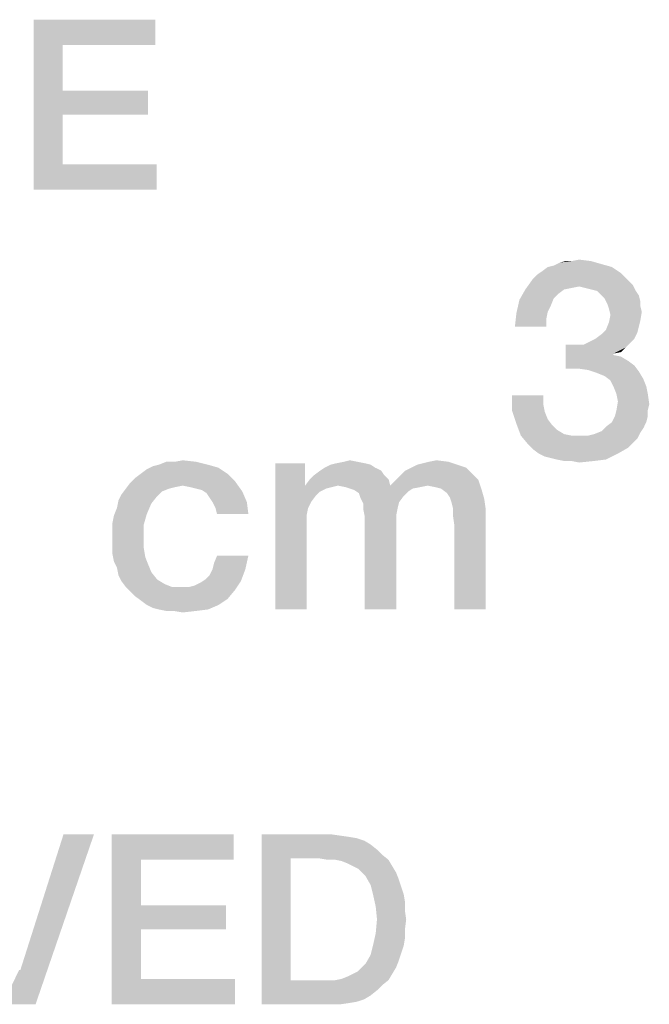
# Model space of a CAD drawing. Units: millimetres. Extents: x 0 to 420, y 0 to 297.
# Drawn here: x 359 to 365, y 50 to 59 of the extents above; entities that cross this region are included whole.
import ezdxf

# ---------------------------------------------------------------- set-up
doc = ezdxf.new("R2010")
doc.units = ezdxf.units.MM
doc.header["$LTSCALE"] = 23.1
doc.layers.get('0').update_dxf_attribs({"linetype": 'CONTINUOUS'})

msp = doc.modelspace()

# ---------------------------------------------------------------- linework, layer by layer
at = {"color": 2, "linetype": 'CONTINUOUS'}
for points in [[(359.1522, 59.41), (360.3701, 59.41), (359.444, 59.1563)], [(359.444, 59.1563), (359.1522, 57.71), (359.1522, 59.41)], [(359.444, 59.1563), (360.3701, 59.41), (360.3701, 59.1563)], [(359.444, 59.1563), (359.444, 58.6996), (359.1522, 57.71)], [(359.444, 58.6996), (359.444, 58.4585), (359.1522, 57.71)], [(359.444, 58.4585), (360.294, 58.6996), (360.294, 58.4585)], [(359.444, 58.6996), (360.294, 58.6996), (359.444, 58.4585)], [(359.444, 58.4585), (359.444, 57.9637), (359.1522, 57.71)], [(359.444, 57.9637), (360.3828, 57.9637), (359.1522, 57.71)], [(359.1522, 57.71), (360.3828, 57.9637), (360.3828, 57.71)], [(364.9328, 56.9354), (364.2313, 56.8906), (364.291, 56.9354)], [(364.2313, 56.8906), (364.9328, 56.9354), (365.0224, 56.8757)], [(364.291, 56.9354), (364.3507, 56.9503), (364.8284, 56.9652)], [(364.291, 56.9354), (364.8284, 56.9652), (364.9328, 56.9354)], [(364.8284, 56.9652), (364.3507, 56.9503), (364.4104, 56.9801)], [(364.5299, 56.9951), (364.7239, 56.9951), (364.4104, 56.9801)], [(364.5299, 56.9951), (364.4104, 56.9801), (364.4701, 56.9951)], [(364.4104, 56.9801), (364.7239, 56.9951), (364.8284, 56.9652)], [(364.5299, 56.9951), (364.6045, 57.01), (364.7239, 56.9951)], [(365.0672, 56.8309), (364.1418, 56.816), (364.1866, 56.8607)], [(365.0224, 56.8757), (364.1866, 56.8607), (364.2313, 56.8906)], [(364.1866, 56.8607), (365.0224, 56.8757), (365.0672, 56.8309)], [(365.1119, 56.7861), (364.0672, 56.7115), (364.1418, 56.816)], [(365.1119, 56.7861), (364.6045, 56.7413), (364.0672, 56.7115)], [(364.6045, 56.7413), (364.5299, 56.7264), (364.0672, 56.7115)], [(364.1418, 56.816), (365.0672, 56.8309), (365.1119, 56.7861)], [(365.1119, 56.7861), (365.1418, 56.7563), (364.6045, 56.7413)], [(364.6642, 56.7264), (364.6045, 56.7413), (365.1418, 56.7563)], [(364.7239, 56.7115), (364.6642, 56.7264), (365.1418, 56.7563)], [(364.7836, 56.6966), (364.7239, 56.7115), (365.1418, 56.7563)], [(364.7836, 56.6966), (365.1418, 56.7563), (365.1716, 56.6966)], [(364.4552, 56.7115), (364.3955, 56.6667), (364.0075, 56.607)], [(364.4552, 56.7115), (364.0075, 56.607), (364.0672, 56.7115)], [(364.3955, 56.6667), (364.3507, 56.6219), (364.0075, 56.607)], [(364.0672, 56.7115), (364.5299, 56.7264), (364.4552, 56.7115)], [(365.1716, 56.6966), (364.8284, 56.6518), (364.7836, 56.6966)], [(364.8284, 56.6518), (365.1716, 56.6966), (365.2015, 56.6518)], [(365.2015, 56.6518), (364.8582, 56.6219), (364.8284, 56.6518)], [(364.8582, 56.6219), (365.2015, 56.6518), (365.2164, 56.5921)], [(364.3209, 56.5473), (363.9776, 56.4727), (364.0075, 56.607)], [(364.3209, 56.5473), (364.291, 56.4876), (363.9776, 56.4727)], [(364.0075, 56.607), (364.3507, 56.6219), (364.3209, 56.5473)], [(365.2164, 56.5921), (364.8881, 56.5622), (364.8582, 56.6219)], [(364.8881, 56.5622), (365.2164, 56.5921), (365.2164, 56.5473)], [(365.2164, 56.5473), (364.903, 56.5175), (364.8881, 56.5622)], [(364.903, 56.5175), (365.2164, 56.5473), (365.2313, 56.4876)], [(364.2761, 56.413), (363.9627, 56.3384), (363.9776, 56.4727)], [(363.9776, 56.4727), (364.291, 56.4876), (364.2761, 56.413)], [(365.2313, 56.4876), (364.9179, 56.4578), (364.903, 56.5175)], [(365.2164, 56.3981), (364.903, 56.3831), (364.9179, 56.4578)], [(364.9179, 56.4578), (365.2313, 56.4876), (365.2164, 56.3981)], [(363.9627, 56.3384), (364.2761, 56.413), (364.2761, 56.3384)], [(365.2015, 56.3384), (364.8731, 56.3085), (364.903, 56.3831)], [(364.903, 56.3831), (365.2164, 56.3981), (365.2015, 56.3384)], [(364.7687, 56.219), (364.8284, 56.2637), (365.1866, 56.2787)], [(364.7687, 56.219), (365.1866, 56.2787), (365.1567, 56.219)], [(365.1866, 56.2787), (364.8284, 56.2637), (364.8731, 56.3085)], [(364.8731, 56.3085), (365.2015, 56.3384), (365.1866, 56.2787)], [(364.6493, 56.1593), (365.0672, 56.1294), (364.4701, 55.9204)], [(364.5597, 56.1593), (364.6493, 56.1593), (364.4701, 55.9204)], [(364.5597, 56.1593), (364.4701, 55.9204), (364.4701, 56.1593)], [(365.1119, 56.1742), (364.6493, 56.1593), (364.709, 56.1891)], [(364.6493, 56.1593), (365.1119, 56.1742), (365.0672, 56.1294)], [(365.1567, 56.219), (364.709, 56.1891), (364.7687, 56.219)], [(364.709, 56.1891), (365.1567, 56.219), (365.1119, 56.1742)], [(365.0672, 56.1294), (364.9478, 56.0697), (364.4701, 55.9204)], [(364.9478, 56.0697), (364.9478, 56.0548), (364.4701, 55.9204)], [(364.9478, 56.0548), (365.0224, 56.0399), (364.4701, 55.9204)], [(365.0672, 56.1294), (365.0224, 56.0846), (364.9478, 56.0697)], [(365.0224, 56.0399), (365.097, 55.9951), (364.4701, 55.9204)], [(365.097, 55.9951), (365.1567, 55.9503), (364.4701, 55.9204)], [(364.5896, 55.9204), (364.4701, 55.9204), (365.1567, 55.9503)], [(364.694, 55.9055), (364.5896, 55.9204), (365.1567, 55.9503)], [(364.694, 55.9055), (365.1567, 55.9503), (365.2015, 55.8906)], [(365.2015, 55.8906), (364.7836, 55.8757), (364.694, 55.9055)], [(364.8582, 55.8458), (364.7836, 55.8757), (365.2015, 55.8906)], [(364.8582, 55.8458), (365.2015, 55.8906), (365.2463, 55.816)], [(365.2463, 55.816), (364.9179, 55.801), (364.8582, 55.8458)], [(364.9478, 55.7413), (364.9179, 55.801), (365.2463, 55.816)], [(364.9478, 55.7413), (365.2463, 55.816), (365.2761, 55.7413)], [(365.2761, 55.7413), (364.9776, 55.6667), (364.9478, 55.7413)], [(364.9776, 55.6667), (365.2761, 55.7413), (365.291, 55.6667)], [(365.291, 55.6667), (364.9925, 55.5921), (364.9776, 55.6667)], [(364.9925, 55.5921), (365.291, 55.6667), (365.306, 55.5622)], [(364.2463, 55.6518), (364.2463, 55.5622), (363.9328, 55.5025)], [(364.2463, 55.6518), (363.9328, 55.5025), (363.9328, 55.6518)], [(363.9328, 55.5025), (364.2463, 55.5622), (364.2612, 55.4876)], [(365.306, 55.5622), (364.9776, 55.5025), (364.9925, 55.5921)], [(364.9776, 55.5025), (365.306, 55.5622), (365.291, 55.5025)], [(364.2612, 55.4876), (363.9776, 55.3682), (363.9328, 55.5025)], [(364.2612, 55.4876), (364.291, 55.413), (363.9776, 55.3682)], [(365.291, 55.5025), (364.9627, 55.4428), (364.9776, 55.5025)], [(364.9627, 55.4428), (365.291, 55.5025), (365.291, 55.4428)], [(363.9776, 55.3682), (364.291, 55.413), (364.3358, 55.3533)], [(364.3358, 55.3533), (364.0224, 55.2488), (363.9776, 55.3682)], [(365.2761, 55.3831), (364.8731, 55.3384), (364.9328, 55.3831)], [(364.8731, 55.3384), (365.2761, 55.3831), (365.2463, 55.3234)], [(365.291, 55.4428), (364.9328, 55.3831), (364.9627, 55.4428)], [(364.9328, 55.3831), (365.291, 55.4428), (365.2761, 55.3831)], [(364.3358, 55.3533), (364.3806, 55.3085), (364.0224, 55.2488)], [(364.3806, 55.3085), (364.4552, 55.2637), (364.0224, 55.2488)], [(364.0224, 55.2488), (364.4552, 55.2637), (364.5299, 55.2488)], [(364.694, 55.2488), (364.7537, 55.2637), (365.2164, 55.2787)], [(364.694, 55.2488), (365.2164, 55.2787), (365.1866, 55.219)], [(365.2164, 55.2787), (364.7537, 55.2637), (364.8284, 55.2936)], [(365.2463, 55.3234), (364.8284, 55.2936), (364.8731, 55.3384)], [(364.8284, 55.2936), (365.2463, 55.3234), (365.2164, 55.2787)], [(364.5299, 55.2488), (364.097, 55.1593), (364.0224, 55.2488)], [(364.694, 55.2488), (365.1866, 55.219), (364.097, 55.1593)], [(364.6045, 55.2488), (364.694, 55.2488), (364.097, 55.1593)], [(364.5299, 55.2488), (364.6045, 55.2488), (364.097, 55.1593)], [(365.1866, 55.219), (365.1418, 55.1742), (364.097, 55.1593)], [(364.097, 55.1593), (365.1418, 55.1742), (365.097, 55.1294)], [(365.097, 55.1294), (364.1418, 55.1145), (364.097, 55.1593)], [(364.2015, 55.0697), (364.1418, 55.1145), (365.097, 55.1294)], [(364.2015, 55.0697), (365.097, 55.1294), (364.9925, 55.0697)], [(364.9925, 55.0697), (364.2612, 55.0399), (364.2015, 55.0697)], [(364.3209, 55.0249), (364.2612, 55.0399), (364.9925, 55.0697)], [(364.3806, 55.01), (364.3209, 55.0249), (364.9925, 55.0697)], [(364.3806, 55.01), (364.9925, 55.0697), (364.8731, 55.01)], [(360.5672, 54.9876), (360.7761, 54.9876), (360.403, 54.9578)], [(360.5672, 54.9876), (360.403, 54.9578), (360.4776, 54.9876)], [(360.403, 54.9578), (360.7761, 54.9876), (360.8955, 54.9578)], [(360.5672, 54.9876), (360.6418, 55.0025), (360.7761, 54.9876)], [(361.8657, 54.9727), (361.8657, 54.7488), (361.5672, 53.51)], [(361.8657, 54.9727), (361.5672, 53.51), (361.5672, 54.9727)], [(362.4627, 54.9727), (362.1194, 54.9578), (362.1791, 54.9727)], [(362.1194, 54.9578), (362.4627, 54.9727), (362.5224, 54.9578)], [(362.3881, 54.9876), (362.1791, 54.9727), (362.2537, 54.9876)], [(362.1791, 54.9727), (362.3881, 54.9876), (362.4627, 54.9727)], [(362.2537, 54.9876), (362.3134, 55.0025), (362.3881, 54.9876)], [(362.9851, 54.9578), (363.0448, 54.9727), (363.2985, 54.9876)], [(362.9851, 54.9578), (363.2985, 54.9876), (363.3881, 54.9578)], [(363.2985, 54.9876), (363.0448, 54.9727), (363.1045, 54.9876)], [(363.1045, 54.9876), (363.1791, 55.0025), (363.2985, 54.9876)], [(364.8731, 55.01), (364.4552, 54.9951), (364.3806, 55.01)], [(364.5299, 54.9951), (364.4552, 54.9951), (364.8731, 55.01)], [(364.5299, 54.9951), (364.8731, 55.01), (364.7537, 54.9951)], [(364.7537, 54.9951), (364.6045, 54.9801), (364.5299, 54.9951)], [(361.0896, 54.8682), (360.1642, 54.8234), (360.2239, 54.8682)], [(360.1642, 54.8234), (361.0896, 54.8682), (361.1642, 54.7936)], [(360.2239, 54.8682), (360.2836, 54.913), (361, 54.9279)], [(360.2239, 54.8682), (361, 54.9279), (361.0896, 54.8682)], [(361, 54.9279), (360.2836, 54.913), (360.3433, 54.9428)], [(360.8955, 54.9578), (360.3433, 54.9428), (360.403, 54.9578)], [(360.3433, 54.9428), (360.8955, 54.9578), (361, 54.9279)], [(362.6269, 54.8981), (361.9552, 54.8533), (362.0149, 54.8981)], [(361.9552, 54.8533), (362.6269, 54.8981), (362.6567, 54.8533)], [(362.5672, 54.9279), (362.0149, 54.8981), (362.0597, 54.9279)], [(362.0149, 54.8981), (362.5672, 54.9279), (362.6269, 54.8981)], [(362.5224, 54.9578), (362.0597, 54.9279), (362.1194, 54.9578)], [(362.0597, 54.9279), (362.5224, 54.9578), (362.5672, 54.9279)], [(362.7761, 54.8085), (362.8209, 54.8533), (363.5373, 54.8682)], [(362.7761, 54.8085), (363.5373, 54.8682), (363.597, 54.8085)], [(363.5373, 54.8682), (362.8209, 54.8533), (362.8657, 54.8981)], [(363.4776, 54.9279), (362.8657, 54.8981), (362.9254, 54.9279)], [(362.8657, 54.8981), (363.4776, 54.9279), (363.5373, 54.8682)], [(363.3881, 54.9578), (362.9254, 54.9279), (362.9851, 54.9578)], [(362.9254, 54.9279), (363.3881, 54.9578), (363.4776, 54.9279)], [(360.6418, 54.7488), (360.0746, 54.719), (360.1194, 54.7787)], [(361.1642, 54.7936), (360.1194, 54.7787), (360.1642, 54.8234)], [(360.6418, 54.7488), (360.1194, 54.7787), (361.1642, 54.7936)], [(360.7164, 54.7339), (360.6418, 54.7488), (361.1642, 54.7936)], [(360.7761, 54.719), (360.7164, 54.7339), (361.1642, 54.7936)], [(360.8358, 54.704), (360.7761, 54.719), (361.1642, 54.7936)], [(360.8358, 54.704), (361.1642, 54.7936), (361.2388, 54.6891)], [(362.7015, 54.8085), (361.8657, 54.7488), (361.9104, 54.8085)], [(362.194, 54.7488), (361.8657, 54.7488), (362.7015, 54.8085)], [(362.6567, 54.8533), (361.9104, 54.8085), (361.9552, 54.8533)], [(361.9104, 54.8085), (362.6567, 54.8533), (362.7015, 54.8085)], [(362.194, 54.7488), (362.7015, 54.8085), (362.7164, 54.7488)], [(363.597, 54.8085), (362.7164, 54.7488), (362.7761, 54.8085)], [(363.0896, 54.7488), (362.7164, 54.7488), (363.597, 54.8085)], [(363.1642, 54.7339), (363.0896, 54.7488), (363.597, 54.8085)], [(363.2239, 54.719), (363.1642, 54.7339), (363.597, 54.8085)], [(363.2239, 54.719), (363.597, 54.8085), (363.6269, 54.719)], [(360.5075, 54.719), (360.4328, 54.6891), (360.0299, 54.6593)], [(360.5075, 54.719), (360.0299, 54.6593), (360.0746, 54.719)], [(360.0299, 54.6593), (360.4328, 54.6891), (360.3881, 54.6443)], [(360.6418, 54.7488), (360.5672, 54.7339), (360.0746, 54.719)], [(360.0746, 54.719), (360.5672, 54.7339), (360.5075, 54.719)], [(361.2388, 54.6891), (360.8806, 54.6742), (360.8358, 54.704)], [(360.9104, 54.6294), (360.8806, 54.6742), (361.2388, 54.6891)], [(360.9403, 54.5846), (360.9104, 54.6294), (361.2388, 54.6891)], [(360.9403, 54.5846), (361.2388, 54.6891), (361.2836, 54.5846)], [(361.8657, 54.7488), (361.8955, 54.5249), (361.5672, 53.51)], [(361.8657, 54.7488), (362.194, 54.7488), (362.1343, 54.7339)], [(361.8657, 54.7488), (362.1343, 54.7339), (362.0746, 54.719)], [(361.8657, 54.7488), (362.0746, 54.719), (362.0149, 54.6891)], [(361.8657, 54.7488), (362.0149, 54.6891), (361.9701, 54.6443)], [(361.8657, 54.7488), (361.9701, 54.6443), (361.9254, 54.5846)], [(361.8657, 54.7488), (361.9254, 54.5846), (361.8955, 54.5249)], [(362.7164, 54.7488), (362.2687, 54.7339), (362.194, 54.7488)], [(362.7164, 54.7488), (363.0896, 54.7488), (362.2687, 54.7339)], [(362.2687, 54.7339), (363.0896, 54.7488), (363.0149, 54.7339)], [(363.0149, 54.7339), (362.3134, 54.719), (362.2687, 54.7339)], [(362.3134, 54.719), (363.0149, 54.7339), (362.9403, 54.719)], [(362.9403, 54.719), (362.3582, 54.704), (362.3134, 54.719)], [(362.3582, 54.704), (362.9403, 54.719), (362.8955, 54.6891)], [(362.8955, 54.6891), (362.403, 54.6742), (362.3582, 54.704)], [(362.403, 54.6742), (362.8955, 54.6891), (362.8507, 54.6443)], [(362.8507, 54.6443), (362.4179, 54.6294), (362.403, 54.6742)], [(363.6269, 54.719), (363.2836, 54.6742), (363.2239, 54.719)], [(363.3134, 54.6294), (363.2836, 54.6742), (363.6269, 54.719)], [(363.3134, 54.6294), (363.6269, 54.719), (363.6567, 54.6145)], [(360.3284, 54.5697), (359.9851, 54.5249), (360, 54.5996)], [(359.9851, 54.5249), (360.3284, 54.5697), (360.2836, 54.4652)], [(360.3881, 54.6443), (360, 54.5996), (360.0299, 54.6593)], [(360, 54.5996), (360.3881, 54.6443), (360.3284, 54.5697)], [(361.2836, 54.5846), (360.9701, 54.5249), (360.9403, 54.5846)], [(360.9851, 54.4652), (360.9701, 54.5249), (361.2836, 54.5846)], [(360.9851, 54.4652), (361.2836, 54.5846), (361.2985, 54.4652)], [(362.4179, 54.6294), (362.8507, 54.6443), (362.806, 54.5846)], [(362.806, 54.5846), (362.4478, 54.5697), (362.4179, 54.6294)], [(362.4478, 54.5697), (362.806, 54.5846), (362.791, 54.5249)], [(362.791, 54.5249), (362.4478, 54.51), (362.4478, 54.5697)], [(363.6567, 54.6145), (363.3284, 54.5846), (363.3134, 54.6294)], [(363.3433, 54.5249), (363.3284, 54.5846), (363.6567, 54.6145)], [(363.3433, 54.5249), (363.6567, 54.6145), (363.6716, 54.51)], [(360.2836, 54.4652), (359.9552, 54.4503), (359.9851, 54.5249)], [(361.8955, 54.5249), (361.8806, 54.4503), (361.5672, 53.51)], [(362.4478, 54.51), (362.791, 54.5249), (362.7761, 54.4503)], [(362.7761, 54.4503), (362.4627, 54.4354), (362.4478, 54.51)], [(363.6716, 54.51), (363.3433, 54.4503), (363.3433, 54.5249)], [(363.3582, 54.3458), (363.3433, 54.4503), (363.6716, 54.51)], [(363.3582, 53.51), (363.3582, 54.3458), (363.6716, 54.51)], [(363.3582, 53.51), (363.6716, 54.51), (363.6716, 53.51)], [(359.9403, 54.3757), (359.9552, 54.4503), (360.2836, 54.4652)], [(359.9403, 54.3757), (360.2836, 54.4652), (360.2537, 54.3607)], [(360.2537, 54.3607), (359.9403, 54.301), (359.9403, 54.3757)], [(361.8806, 54.4503), (361.8806, 54.3607), (361.5672, 53.51)], [(362.4627, 54.4354), (362.7761, 54.4503), (362.7761, 54.3607)], [(362.7761, 54.3607), (362.4627, 53.51), (362.4627, 54.4354)], [(359.9403, 54.2115), (359.9403, 54.301), (360.2537, 54.3607)], [(359.9403, 54.2115), (360.2537, 54.3607), (360.2537, 54.2115)], [(361.5672, 53.51), (361.8806, 54.3607), (361.8806, 53.51)], [(362.4627, 53.51), (362.7761, 54.3607), (362.7761, 53.51)], [(360.2537, 54.2115), (359.9403, 54.1369), (359.9403, 54.2115)], [(359.9403, 54.1369), (360.2537, 54.2115), (360.2537, 54.1219)], [(360.2537, 54.1219), (359.9403, 54.0622), (359.9403, 54.1369)], [(359.9403, 54.0622), (360.2537, 54.1219), (360.2687, 54.0324)], [(360.2687, 54.0324), (359.9552, 53.9876), (359.9403, 54.0622)], [(359.9552, 53.9876), (360.2687, 54.0324), (360.2985, 53.9578)], [(360.2985, 53.9578), (359.9851, 53.9279), (359.9552, 53.9876)], [(360.9403, 53.913), (360.9552, 53.9727), (361.2985, 54.0473)], [(360.9403, 53.913), (361.2985, 54.0473), (361.2687, 53.913)], [(361.2985, 54.0473), (360.9552, 53.9727), (360.9851, 54.0473)], [(359.9851, 53.9279), (360.2985, 53.9578), (360.3284, 53.8831)], [(360.3284, 53.8831), (360, 53.8533), (359.9851, 53.9279)], [(360, 53.8533), (360.3284, 53.8831), (360.3881, 53.8085)], [(360.8657, 53.8085), (360.9104, 53.8533), (361.2687, 53.913)], [(360.8657, 53.8085), (361.2687, 53.913), (361.2239, 53.7936)], [(361.2687, 53.913), (360.9104, 53.8533), (360.9403, 53.913)], [(360.3881, 53.8085), (360.0299, 53.7936), (360, 53.8533)], [(360.0299, 53.7936), (360.3881, 53.8085), (360.4627, 53.7637)], [(360.4627, 53.7637), (360.0746, 53.7339), (360.0299, 53.7936)], [(360.7015, 53.7339), (360.7612, 53.7488), (361.2239, 53.7936)], [(360.7015, 53.7339), (361.2239, 53.7936), (361.1642, 53.704)], [(360.7612, 53.7488), (360.8209, 53.7787), (361.2239, 53.7936)], [(361.2239, 53.7936), (360.8209, 53.7787), (360.8657, 53.8085)], [(360.0746, 53.7339), (360.4627, 53.7637), (360.5373, 53.7339)], [(360.5373, 53.7339), (360.1194, 53.6891), (360.0746, 53.7339)], [(360.7015, 53.7339), (361.1642, 53.704), (360.1194, 53.6891)], [(360.6269, 53.7339), (360.7015, 53.7339), (360.1194, 53.6891)], [(360.5373, 53.7339), (360.6269, 53.7339), (360.1194, 53.6891)], [(360.1642, 53.6443), (360.1194, 53.6891), (361.1642, 53.704)], [(360.1642, 53.6443), (361.1642, 53.704), (361.0896, 53.6145)], [(361.0896, 53.6145), (360.2239, 53.5996), (360.1642, 53.6443)], [(360.2836, 53.5548), (360.2239, 53.5996), (361.0896, 53.6145)], [(360.2836, 53.5548), (361.0896, 53.6145), (361, 53.5548)], [(361, 53.5548), (360.3433, 53.5249), (360.2836, 53.5548)], [(360.403, 53.51), (360.3433, 53.5249), (361, 53.5548)], [(360.403, 53.51), (361, 53.5548), (360.8955, 53.51)], [(360.8955, 53.51), (360.4776, 53.4951), (360.403, 53.51)], [(360.5522, 53.4951), (360.4776, 53.4951), (360.8955, 53.51)], [(360.5522, 53.4951), (360.8955, 53.51), (360.7761, 53.4951)], [(360.7761, 53.4951), (360.6418, 53.4801), (360.5522, 53.4951)], [(358.8418, 49.56), (359.0194, 49.9025), (359.7552, 51.26)], [(358.8418, 49.56), (359.7552, 51.26), (359.1716, 49.56)], [(359.7552, 51.26), (359.0194, 49.9025), (359.4508, 51.26)], [(359.9328, 51.26), (361.1508, 51.26), (360.2246, 51.0063)], [(360.2246, 51.0063), (359.9328, 49.56), (359.9328, 51.26)], [(360.2246, 51.0063), (361.1508, 51.26), (361.1508, 51.0063)], [(361.4299, 51.26), (362.1276, 51.26), (361.7216, 51.019)], [(361.7216, 51.019), (361.4299, 49.56), (361.4299, 51.26)], [(362.1276, 51.26), (362.2164, 51.2473), (361.7216, 51.019)], [(362.2164, 51.2473), (362.3052, 51.2346), (361.7216, 51.019)], [(362.3052, 51.2346), (362.3813, 51.2219), (361.7216, 51.019)], [(362.3813, 51.2219), (362.4575, 51.1966), (361.7216, 51.019)], [(362.4575, 51.1966), (362.5209, 51.1585), (361.7216, 51.019)], [(362.5209, 51.1585), (362.5843, 51.1078), (361.7216, 51.019)], [(362.5843, 51.1078), (362.6351, 51.057), (361.7216, 51.019)], [(362.0134, 51.019), (361.7216, 51.019), (362.6351, 51.057)], [(362.0896, 51.0063), (362.0134, 51.019), (362.6351, 51.057)], [(362.1657, 51.0063), (362.0896, 51.0063), (362.6351, 51.057)], [(362.1657, 51.0063), (362.6351, 51.057), (362.6985, 51.0063)], [(360.2246, 51.0063), (360.2246, 50.5496), (359.9328, 49.56)], [(361.7216, 51.019), (361.7216, 49.801), (361.4299, 49.56)], [(362.6985, 51.0063), (362.2291, 50.9936), (362.1657, 51.0063)], [(362.2925, 50.9682), (362.2291, 50.9936), (362.6985, 51.0063)], [(362.3433, 50.9428), (362.2925, 50.9682), (362.6985, 51.0063)], [(362.3433, 50.9428), (362.6985, 51.0063), (362.7366, 50.9428)], [(362.7366, 50.9428), (362.394, 50.9175), (362.3433, 50.9428)], [(362.4321, 50.8794), (362.394, 50.9175), (362.7366, 50.9428)], [(362.4321, 50.8794), (362.7366, 50.9428), (362.7746, 50.8794)], [(362.7746, 50.8794), (362.4702, 50.8413), (362.4321, 50.8794)], [(362.4702, 50.8413), (362.7746, 50.8794), (362.8, 50.816)], [(362.8, 50.816), (362.5209, 50.7525), (362.4702, 50.8413)], [(362.5209, 50.7525), (362.8, 50.816), (362.8254, 50.7399)], [(362.8254, 50.7399), (362.5463, 50.651), (362.5209, 50.7525)], [(362.8254, 50.7399), (362.8508, 50.6637), (362.5463, 50.651)], [(362.5463, 50.651), (362.8508, 50.6637), (362.8634, 50.5876)], [(362.8634, 50.5876), (362.5716, 50.5369), (362.5463, 50.651)], [(360.2246, 50.5496), (360.2246, 50.3085), (359.9328, 49.56)], [(360.2246, 50.3085), (361.0746, 50.5496), (361.0746, 50.3085)], [(360.2246, 50.5496), (361.0746, 50.5496), (360.2246, 50.3085)], [(362.5716, 50.5369), (362.8634, 50.5876), (362.8634, 50.4988)], [(362.8634, 50.4988), (362.5843, 50.41), (362.5716, 50.5369)], [(362.5843, 50.41), (362.8634, 50.4988), (362.8761, 50.41)], [(362.8761, 50.41), (362.8634, 50.3085), (362.5716, 50.2704)], [(362.8761, 50.41), (362.5716, 50.2704), (362.5843, 50.41)], [(360.2246, 50.3085), (360.2246, 49.8137), (359.9328, 49.56)], [(362.8634, 50.2197), (362.5463, 50.1563), (362.5716, 50.2704)], [(362.5716, 50.2704), (362.8634, 50.3085), (362.8634, 50.2197)], [(362.8508, 50.1436), (362.5209, 50.0548), (362.5463, 50.1563)], [(362.8508, 50.1436), (362.8254, 50.0675), (362.5209, 50.0548)], [(362.5463, 50.1563), (362.8634, 50.2197), (362.8508, 50.1436)], [(362.8, 49.9913), (362.4702, 49.966), (362.5209, 50.0548)], [(362.5209, 50.0548), (362.8254, 50.0675), (362.8, 49.9913)], [(362.4321, 49.9279), (362.4702, 49.966), (362.8, 49.9913)], [(362.4321, 49.9279), (362.8, 49.9913), (362.7746, 49.9279)], [(359.0067, 49.9025), (359.0194, 49.9025), (358.8418, 49.56)], [(362.1657, 49.801), (362.2291, 49.8137), (362.7366, 49.8645)], [(362.1657, 49.801), (362.7366, 49.8645), (362.6985, 49.801)], [(362.2291, 49.8137), (362.2925, 49.8391), (362.7366, 49.8645)], [(362.7366, 49.8645), (362.2925, 49.8391), (362.3433, 49.8645)], [(362.3433, 49.8645), (362.394, 49.8899), (362.7746, 49.9279)], [(362.3433, 49.8645), (362.7746, 49.9279), (362.7366, 49.8645)], [(362.7746, 49.9279), (362.394, 49.8899), (362.4321, 49.9279)], [(360.2246, 49.8137), (361.1634, 49.8137), (359.9328, 49.56)], [(359.9328, 49.56), (361.1634, 49.8137), (361.1634, 49.56)], [(362.6985, 49.801), (362.6351, 49.7503), (361.4299, 49.56)], [(362.1657, 49.801), (362.6985, 49.801), (361.4299, 49.56)], [(362.0896, 49.801), (362.1657, 49.801), (361.4299, 49.56)], [(362.0134, 49.801), (362.0896, 49.801), (361.4299, 49.56)], [(361.7216, 49.801), (362.0134, 49.801), (361.4299, 49.56)], [(362.6351, 49.7503), (362.5843, 49.6996), (361.4299, 49.56)], [(362.5843, 49.6996), (362.5209, 49.6488), (361.4299, 49.56)], [(362.5209, 49.6488), (362.4575, 49.6107), (361.4299, 49.56)], [(362.4575, 49.6107), (362.3813, 49.5854), (361.4299, 49.56)], [(362.3813, 49.5854), (362.3052, 49.5727), (361.4299, 49.56)], [(362.1276, 49.56), (361.4299, 49.56), (362.3052, 49.5727)], [(362.1276, 49.56), (362.3052, 49.5727), (362.2164, 49.56)]]:
    msp.add_solid(points, dxfattribs=at)

doc.saveas('drawing.dxf')
